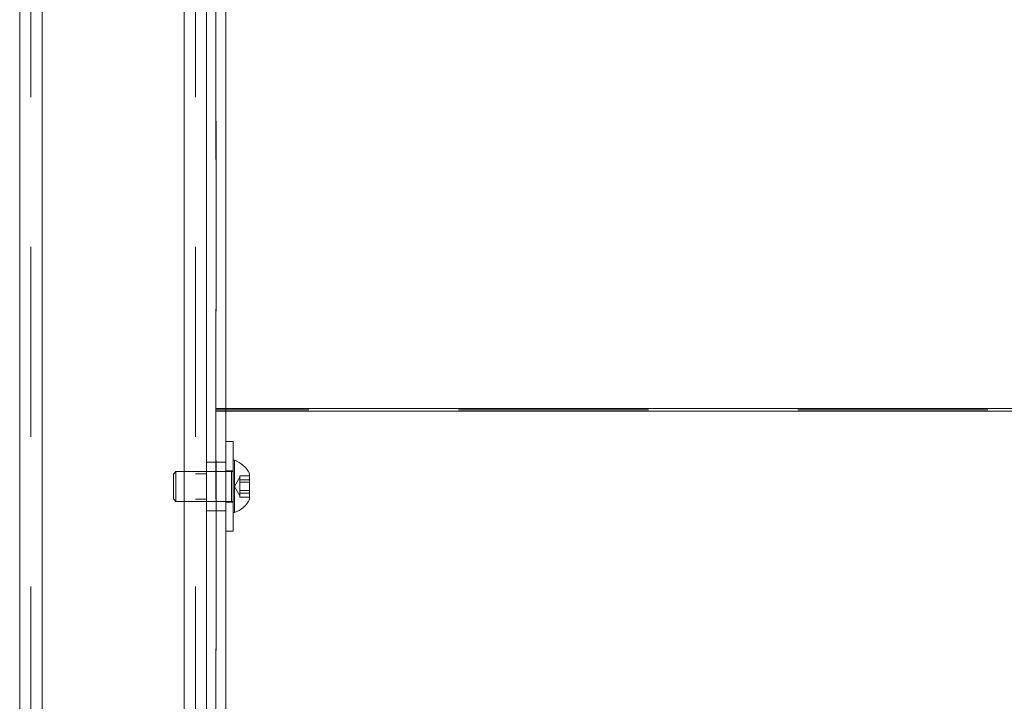
# Model space of a CAD drawing. Units: millimetres. Extents: x 0 to 42, y 0 to 29.8.
# Drawn here: x 15.8 to 16.4, y 10.7 to 11.2 of the extents above; entities that cross this region are included whole.
import ezdxf

# ---------------------------------------------------------------- set-up
doc = ezdxf.new("R2010")
doc.units = ezdxf.units.MM
doc.linetypes.add('HIDDEN', pattern=[0.1905, 0.127, -0.0635])
doc.layers.add('LE_NORM', color=179, linetype='Continuous', lineweight=50)
doc.styles.add('SLDTEXTSTYLE0', font='TXT', dxfattribs={"width": 0.605})
doc.dimstyles.new('SLDDIMSTYLE4', dxfattribs={"dimtxt": 0.35, "dimasz": 0.3, "dimexe": 0, "dimexo": 0.0625, "dimgap": 0.0875, "dimtad": 0, "dimtih": 1, "dimtoh": 1, "dimdec": 0, "dimlfac": 40, "dimrnd": 1e-09, "dimzin": 12, "dimdsep": 46, "dimtxsty": 'SLDTEXTSTYLE0', "dimsah": 1, "dimcen": 0.09, "dimadec": 0, "dimazin": 3, "dimtfac": 1, "dimtofl": 0, "dimtmove": 0, "dimatfit": 3, "dimfxl": 0, "dimfrac": 2, "dimtolj": 1, "dimtzin": 12, "dimarcsym": 0})

# ---------------------------------------------------------------- blocks, each defined once
blk = doc.blocks.new('_D_12')
at = {"layer": 'LE_NORM', "color": 7}
for p, q in [((15.78286, 11.62015), (11.58711, 11.62015)), ((11.78711, 10.28438), (11.78711, 11.62015))]:
    blk.add_line(p, q, dxfattribs=at)
blk.add_solid([(11.78711, 11.62015), (11.68711, 11.32015), (11.88711, 11.32015)], dxfattribs=at)
at = {"layer": 'LE_NORM', "color": 7, "insert": (10.9294, 11.7991), "char_height": 0.35, "attachment_point": 1, "style": 'SLDTEXTSTYLE0'}
blk.add_mtext('228', dxfattribs=at)
blk = doc.blocks.new('_D_13')
at = {"layer": 'LE_NORM', "color": 7}
for p, q in [((12.08711, 12.4973), (11.58711, 12.4973)), ((11.78711, 11.62015), (11.78711, 12.4973)), ((12.08711, 12.4973), (12.58711, 12.28117)), ((12.58711, 12.28117), (16.24536, 12.28117))]:
    blk.add_line(p, q, dxfattribs=at)
blk.add_solid([(11.78711, 12.4973), (11.68711, 12.1973), (11.88711, 12.1973)], dxfattribs=at)
at = {"layer": 'LE_NORM', "color": 7, "insert": (10.9294, 12.67625), "char_height": 0.35, "attachment_point": 1, "style": 'SLDTEXTSTYLE0'}
blk.add_mtext('255', dxfattribs=at)

msp = doc.modelspace()

# ---------------------------------------------------------------- linework, layer by layer
at = {"color": 7, "linetype": 'Continuous', "lineweight": 18}
for p, q in [((15.75692, 11.50303), (15.75692, 10.21405)), ((15.77192, 11.50303), (15.77192, 10.2114)), ((15.86692, 11.50303), (15.86692, 10.19465)), ((15.88192, 11.50303), (15.88192, 10.19201)), ((15.89467, 10.32509), (15.89467, 11.46138)), ((15.89967, 10.91884), (15.89467, 10.91884)), ((15.89967, 10.91884), (15.89967, 10.86112)), ((15.90062, 10.90634), (15.89967, 10.90634)), ((15.90062, 10.90634), (15.90062, 10.87267)), ((15.91067, 10.89759), (15.91067, 10.88076)), ((15.91067, 10.88076), (15.91067, 10.88009)), ((15.89967, 10.87134), (15.90062, 10.87134)), ((15.90062, 10.87267), (15.90062, 10.87134)), ((15.89467, 10.85884), (15.89967, 10.85884)), ((15.89967, 10.86112), (15.89967, 10.85884))]:
    msp.add_line(p, q, dxfattribs=at)
at = {"color": 7, "linetype": 'HIDDEN', "lineweight": 18}
for p, q in [((15.76442, 11.50303), (15.76442, 10.21273)), ((15.77192, 11.50303), (15.77192, 10.2114)), ((15.86692, 11.50303), (15.86692, 10.19465)), ((15.87442, 11.50303), (15.87442, 10.19333)), ((15.88817, 11.46138), (15.88817, 10.32509)), ((15.88842, 10.32509), (15.88842, 11.46138)), ((15.77192, 11.45553), (15.77192, 10.2114)), ((15.86692, 11.45553), (15.86692, 10.19465)), ((17.08428, 10.9409), (15.88842, 10.9409)), ((15.89467, 10.9409), (15.88842, 10.9409)), ((15.89467, 10.94009), (15.88842, 10.94009)), ((17.08532, 10.93928), (15.88842, 10.93928)), ((15.89467, 10.93928), (15.88842, 10.93928)), ((17.08532, 10.94009), (15.89467, 10.94009)), ((15.88817, 10.90509), (15.88192, 10.90509)), ((15.89467, 10.90509), (15.88842, 10.90509)), ((15.8614, 10.89884), (15.85967, 10.89712)), ((15.8614, 10.89884), (15.8614, 10.8796)), ((15.89867, 10.89884), (15.8614, 10.89884)), ((15.88192, 10.89734), (15.87442, 10.89734)), ((15.89967, 10.89934), (15.89467, 10.89934)), ((15.89867, 10.87889), (15.89867, 10.89883)), ((15.89867, 10.87886), (15.89867, 10.8988)), ((15.85967, 10.89712), (15.85967, 10.8812)), ((15.90417, 10.89509), (15.90056, 10.88884)), ((15.90417, 10.8938), (15.90417, 10.896)), ((15.90417, 10.896), (15.91067, 10.896)), ((15.90417, 10.8916), (15.90417, 10.8938)), ((15.90417, 10.89324), (15.91067, 10.89324)), ((15.90417, 10.88802), (15.90417, 10.8916)), ((15.90417, 10.8916), (15.91067, 10.8916)), ((15.90056, 10.88884), (15.90417, 10.88259)), ((15.90417, 10.88444), (15.90417, 10.88802)), ((15.90417, 10.88609), (15.91067, 10.88609)), ((15.90417, 10.88307), (15.90417, 10.88444)), ((15.90417, 10.88444), (15.91067, 10.88444)), ((15.85967, 10.8812), (15.85967, 10.88057)), ((15.85967, 10.88057), (15.8614, 10.87884)), ((15.8614, 10.8796), (15.8614, 10.87884)), ((15.8614, 10.87884), (15.89867, 10.87884)), ((15.87442, 10.88034), (15.88192, 10.88034)), ((15.89467, 10.87834), (15.89967, 10.87834)), ((15.90417, 10.88169), (15.90417, 10.88307)), ((15.90417, 10.88169), (15.91067, 10.88169)), ((15.88192, 10.87259), (15.88817, 10.87259)), ((15.88842, 10.87259), (15.89467, 10.87259))]:
    msp.add_line(p, q, dxfattribs=at)
at = {"color": 8, "linetype": 'Continuous', "lineweight": 18}
for p, q in [((16.96772, 10.9409), (15.89467, 10.9409)), ((16.9698, 10.93928), (15.89467, 10.93928))]:
    msp.add_line(p, q, dxfattribs=at)
at = {"color": 7, "linetype": 'Continuous', "lineweight": 18}
for start, end in [(28.00594, 69.90535), (290.09465, 331.99406)]:
    msp.add_arc((15.89422, 10.88884), 0.01863, start, end, dxfattribs=at)
at = {"color": 7, "linetype": 'HIDDEN', "lineweight": 18}
for centre, start, end in [((15.89867, 10.89984), 270, 0), ((15.89867, 10.87784), 0, 90)]:
    msp.add_arc(centre, 0.001, start, end, dxfattribs=at)

# ---------------------------------------------------------------- dimensions: what is measured, and where the dimension line sits
at = {"layer": 'LE_NORM', "color": 7}
for feature_location, offset, picture, middle in [((16.34442, 12.28117), (-4.75731, 0.21613), '_D_13', (11.25826, 12.4973)), ((15.88192, 11.62015), (-4.29481, 0), '_D_12', (11.25826, 11.62015))]:
    dim = msp.add_ordinate_dim(feature_location=feature_location, offset=offset, dtype=0, origin=(13.08059, 5.91563), dimstyle='SLDDIMSTYLE4', dxfattribs=at)
    dim.commit()
    dim.dimension.update_dxf_attribs({"geometry": picture, "text_midpoint": middle})

doc.saveas('drawing.dxf')
